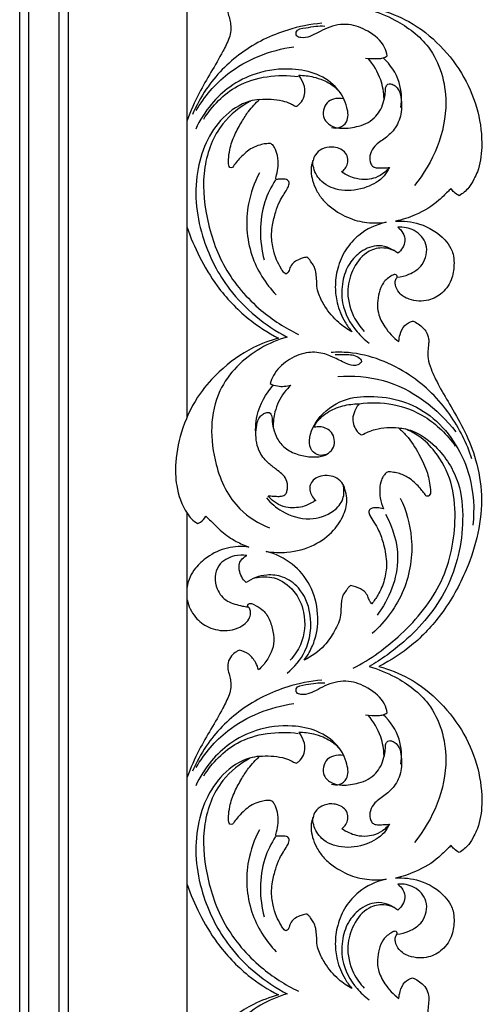
# Model space of a CAD drawing. Units: millimetres. Extents: x -984 to 6222, y -3028 to 4178.
# Drawn here: x 3535 to 3705, y 2388 to 2749 of the extents above; entities that cross this region are included whole.
import ezdxf

# ---------------------------------------------------------------- set-up
doc = ezdxf.new("R2010")
doc.units = ezdxf.units.MM
doc.header["$MEASUREMENT"] = 0

# ---------------------------------------------------------------- blocks, each defined once
blk = doc.blocks.new('RM-020-1_2630_3705')
for points in [[(1697.07, -2460), (1697.07, 14.57)], [(1700.34, 17.84), (1700.34, -2460)], [(1685.77, 3.27), (1685.77, -2460)], [(1744.02, -2460), (1682.5, -2460), (1682.5, 0)], [(1744.02, -1036.66), (1744.02, -830.75)], [(1744.02, -1277.89), (1744.02, -1071.98)]]:
    blk.add_lwpolyline(points)
for points, knots in [([(1763.28, -881.07), (1762.9, -881.22), (1761.8, -881.75), (1760.13, -883.17), (1758.94, -885.51), (1758.93, -888.07), (1759.62, -890.27), (1760.05, -892.49), (1760.26, -894.92), (1759.25, -898.31), (1756.7, -903.39), (1752.82, -910.03), (1747.97, -918.26), (1745.33, -924.32), (1744.02, -927.75)], [76.411487, 76.411487, 76.411487, 76.411487, 77.662397, 80.032686, 82.876935, 85.221946, 87.52453, 89.759588, 92.001866, 94.774393, 100.199501, 109.040476, 117.84093, 128.834081, 128.834081, 128.834081, 128.834081]), ([(1810.91, -887.06), (1814.2, -887.97), (1822.25, -891.29), (1835.42, -901.01), (1842.26, -925.13), (1834.44, -943.2), (1827.58, -951.68)], [0, 0, 0, 0, 10.259151, 26.057307, 47.267429, 79.982088, 79.982088, 79.982088, 79.982088]), ([(1814.49, -887.02), (1818.31, -888.06), (1826.69, -891.37), (1837.38, -899.83), (1846.15, -911.36), (1851.38, -924.27), (1852.79, -936.24), (1851.66, -944.77), (1849.37, -949.5), (1847.55, -952.82), (1845.32, -954.6), (1843.99, -955.37), (1843.32, -955.02), (1842.22, -954.26), (1841.34, -953.25), (1841.01, -952.79), (1840.6, -953.17), (1839.12, -954.57), (1835.33, -958.5), (1828.8, -962.36), (1823.11, -964.22), (1820.62, -964.76), (1823.58, -964.56), (1830.32, -965.27), (1837.41, -969.6), (1840.78, -974.22), (1842.01, -977.12), (1842.23, -980.85), (1841.72, -986.02), (1838.32, -991.24), (1832.43, -994.4), (1826.36, -994.14), (1821.92, -991.55), (1820.5, -988.66), (1820.43, -986.52), (1820.96, -985.61), (1821.27, -985.26), (1821.28, -985.06), (1821.23, -984.53), (1820.27, -984.14), (1818.43, -985.21), (1815.89, -987.06), (1814.05, -992.09), (1813.6, -998), (1816.81, -1004.25), (1819.86, -1007.49), (1821.86, -1008.97), (1821.9, -1008.09), (1822.3, -1005.99), (1823.66, -1002.9), (1825.84, -1001.73), (1826.86, -1001.4), (1827.24, -1001.53), (1828.34, -1001.99), (1830.08, -1003.18), (1831.95, -1005.12), (1832.9, -1007.53), (1832.81, -1010.04), (1832.52, -1012.41), (1832.43, -1015.58), (1833.96, -1019.97), (1836.86, -1025.86), (1841.34, -1033.39), (1846.39, -1042.12), (1850.66, -1052.95), (1853.58, -1070.28), (1848.74, -1090.39), (1838.46, -1108.71), (1827.5, -1120.5), (1819.05, -1125.92), (1814.5, -1128.25)], [0, 0, 0, 0, 11.895482, 26.773461, 41.312126, 54.946744, 68.109077, 77.203892, 80.21522, 83.871329, 88.505068, 88.505068, 88.505068, 90.756895, 92.480717, 92.480717, 92.480717, 94.168932, 98.611782, 108.847007, 116.513392, 116.513392, 116.513392, 125.419546, 136.42183, 140.196708, 142.479758, 145.773984, 151.286633, 157.876387, 163.523344, 170.693571, 175.097035, 178.298687, 179.918649, 181.315632, 181.315632, 181.315632, 181.925257, 182.738935, 183.913468, 188.007811, 192.024492, 199.48444, 205.133432, 212.60943, 212.60943, 212.60943, 215.248261, 219.028757, 222.262366, 222.262366, 222.262366, 223.446105, 225.839513, 228.536764, 231.47479, 233.273666, 236.023364, 238.692633, 242.700265, 249.769499, 258.475018, 268.991325, 280.066639, 293.253111, 321.219623, 339.973038, 356.009593, 369.878706, 369.878706, 369.878706, 369.878706]), ([(1793.54, -892.03), (1789.3, -892.43), (1778.84, -894.51), (1763.48, -902), (1752.03, -913.73), (1747.4, -922.31), (1746.03, -925.54)], [0, 0, 0, 0, 12.774001, 31.792093, 50.342709, 60.872502, 60.872502, 60.872502, 60.872502]), ([(1817.59, -904.06), (1817.38, -902.97), (1816.2, -899.12), (1810.91, -894.79), (1803.35, -891.75), (1796.7, -893.05), (1792.29, -895.41), (1789.18, -896.97), (1786.48, -897.6), (1784.15, -896.94), (1783.81, -894.13), (1789.28, -893.62), (1792.3, -892.84), (1794.61, -893.09)], [0, 0, 0, 0, 3.327025, 11.830767, 19.291685, 27.243065, 31.028097, 34.36841, 37.626623, 39.344808, 40.694502, 44.581605, 51.553224, 51.553224, 51.553224, 51.553224]), ([(1747.33, -924.11), (1750.39, -919.04), (1760.03, -907.48), (1774.57, -901.93), (1783.22, -900.65)], [0, 0, 0, 0, 17.782412, 44.017746, 44.017746, 44.017746, 44.017746]), ([(1809.58, -904.85), (1811.11, -905.08), (1813.3, -905.08), (1816.06, -904.92), (1817.14, -904.37), (1817.59, -904.06)], [0, 0, 0, 0, 4.662729, 6.544883, 8.198224, 8.198224, 8.198224, 8.198224]), ([(1816.43, -919.83), (1816.35, -917.47), (1815.42, -912.05), (1812.54, -907.27), (1810.53, -904.96)], [0, 0, 0, 0, 7.06825, 16.239937, 16.239937, 16.239937, 16.239937]), ([(1822.63, -922.98), (1823.04, -919.93), (1822.71, -913.02), (1818.73, -907.23), (1816.14, -904.77)], [0, 0, 0, 0, 9.229463, 19.952753, 19.952753, 19.952753, 19.952753]), ([(1797.11, -930.29), (1798.02, -930.55), (1800.22, -930.69), (1803.58, -927.95), (1802.89, -921.9), (1799.48, -915.35), (1791.9, -910.25), (1781.38, -908.26), (1770.01, -909.67), (1759.86, -914.73), (1752.3, -921.9), (1748.68, -927.64), (1747.18, -930.92)], [0, 0, 0, 0, 2.851906, 6.207803, 11.473569, 19.218817, 28.246186, 37.60946, 50.925057, 61.843542, 71.051875, 81.896734, 81.896734, 81.896734, 81.896734]), ([(1750.13, -927.23), (1753.25, -922.39), (1762.92, -912.2), (1777.4, -910.65), (1784.89, -911.63)], [0, 0, 0, 0, 17.28235, 39.931651, 39.931651, 39.931651, 39.931651]), ([(1818.42, -945.01), (1818.08, -945.04), (1816.88, -945.13), (1815.13, -945.14), (1813.2, -945.23), (1811.8, -944.36), (1811.11, -942.47), (1811.16, -939.81), (1813.17, -936.57), (1817.04, -934.27), (1821.05, -930.48), (1822.85, -925.51), (1822.84, -921.04), (1822.52, -917.76), (1821.13, -915.44), (1819.62, -914.44), (1818.35, -914.18), (1817.34, -914.72), (1816.86, -916), (1816.96, -917.95), (1816.34, -920.6), (1815.37, -923.6), (1813.35, -926.4), (1810.61, -928.7), (1806.32, -930.12), (1801.77, -930.92), (1797.13, -930.12), (1794.08, -927.48), (1793.91, -924), (1795.15, -921.11), (1798.11, -919.62), (1800.32, -919.53), (1801.56, -919.77), (1800.91, -918.48), (1798.93, -915.54), (1794.77, -913.05), (1789.94, -911.54), (1786.89, -911.16), (1785.07, -911.13), (1785.42, -911.57), (1786.44, -913.12), (1787.51, -915.76), (1787.25, -919.03), (1786.01, -921.09), (1784.88, -922.19), (1784.1, -922.65), (1783.16, -922.18), (1781.65, -921.27), (1778.73, -920.33), (1774.89, -919.82), (1772.04, -919.86), (1770.62, -920.01), (1769.9, -920.71), (1768.53, -922.15), (1766.2, -924.77), (1763.99, -928.47), (1761.33, -933.02), (1759.75, -937.73), (1759.21, -941.6), (1759.17, -943.73), (1759.67, -945.18), (1760.44, -945.1), (1760.74, -945), (1761.57, -943.74), (1763.74, -941.13), (1767.06, -938.05), (1770.5, -936.81), (1772.49, -936.32), (1773.78, -936.25), (1774.59, -936.17), (1775.49, -936.61), (1776.46, -938.14), (1777.51, -940.81), (1777.64, -944.35), (1777.11, -947.08), (1776.63, -948.71), (1776.71, -949.19), (1776.72, -949.4), (1776.99, -949.39), (1777.92, -949.35), (1779.18, -949.26), (1780.46, -949.39), (1781.23, -949.83), (1781.63, -950.57), (1781.37, -951.8), (1780.63, -953.3), (1779.37, -955.2), (1777.74, -957.85), (1776.42, -961.58), (1775.49, -965.57), (1774.87, -970.07), (1775.46, -974.4), (1776.69, -978.7), (1778.21, -981.52), (1779.26, -983.24), (1779.9, -983.9), (1780.41, -984.18), (1780.97, -983.86), (1781.52, -982.94), (1781.94, -981.28), (1783.37, -979.59), (1785.3, -978.7), (1786.87, -978.12), (1787.77, -978), (1788.08, -977.97), (1788.3, -978.12), (1788.83, -978.53), (1789.51, -979.56), (1790.49, -980.81), (1791.22, -982.41), (1791.47, -984.37), (1791.69, -986.48), (1791.65, -988.89), (1792.56, -992.29), (1795.06, -996.94), (1799.08, -1001.79), (1802.88, -1004.41), (1804.61, -1005.34), (1803.68, -1004.22), (1801.38, -1000.96), (1799.02, -995.49), (1798.25, -988.48), (1799.11, -981.83), (1801.98, -975.14), (1807.76, -968.66), (1813.54, -965.93), (1817.14, -965.15), (1815.42, -965.38), (1811.26, -965.55), (1804.41, -964.32), (1798.36, -960.99), (1794.03, -957.33), (1791.59, -953.61), (1790.04, -950.01), (1789.53, -946.85), (1789.65, -944.35), (1790.08, -943.04), (1790.31, -942.5), (1790.47, -941.73), (1791.15, -939.99), (1793.63, -937.96), (1796.91, -937.29), (1799.84, -937.87), (1802.01, -939.18), (1803.24, -941.26), (1803.12, -943.58), (1802.22, -945.43), (1801.31, -946.34), (1800.85, -946.69), (1801.7, -947.25), (1803.45, -948.19), (1806.59, -949.38), (1809.97, -949.55), (1813.62, -948.87), (1816.34, -947.14), (1817.88, -945.64), (1818.42, -945.01)], [325.07352, 325.07352, 325.07352, 325.07352, 326.085589, 328.686469, 330.361673, 331.739543, 333.292631, 336.136549, 339.448831, 344.169514, 349.522842, 355.696424, 359.270591, 362.917852, 365.396768, 367.07727, 368.246137, 369.076957, 370.286428, 372.089791, 374.91222, 378.337939, 381.477347, 385.13143, 388.870479, 395.010442, 398.780503, 402.736773, 405.905709, 408.962892, 411.5871, 415.36316, 415.36316, 415.36316, 419.689339, 425.749873, 429.433755, 434.877099, 434.877099, 434.877099, 436.550065, 440.456292, 443.118078, 446.089436, 447.381341, 447.918006, 448.61807, 450.258753, 453.391271, 457.608178, 461.886188, 461.886188, 461.886188, 464.897671, 467.844357, 472.370814, 477.771549, 483.593027, 487.162804, 489.302011, 490.200438, 491.152364, 491.152364, 491.152364, 495.676271, 501.342338, 504.381116, 506.545555, 507.461354, 508.281666, 508.927381, 510.358252, 513.524938, 517.486885, 520.735719, 521.871572, 522.520266, 522.520266, 522.520266, 523.310793, 525.311216, 526.323074, 527.121644, 527.870173, 528.677106, 530.364279, 532.864143, 535.512521, 539.65299, 544.626014, 547.787073, 553.199723, 557.546015, 561.108882, 562.783489, 563.52681, 563.881755, 564.427654, 565.207479, 567.111878, 569.315349, 571.628308, 573.392045, 574.326049, 574.326049, 574.326049, 575.117982, 576.314148, 578.006898, 579.861623, 581.496709, 583.89053, 585.911504, 588.687236, 593.499172, 601.311973, 607.209852, 607.209852, 607.209852, 611.587634, 619.13937, 624.701235, 631.555605, 639.04859, 646.112872, 657.176091, 657.176091, 657.176091, 662.398506, 669.579809, 677.761317, 682.810099, 687.083138, 690.946359, 694.280716, 696.607478, 698.361853, 698.361853, 698.361853, 700.708844, 703.795381, 707.537761, 710.369148, 712.609593, 714.948738, 717.212536, 719.247293, 720.995246, 720.995246, 720.995246, 724.048968, 726.941347, 731.000421, 734.011683, 737.966472, 740.43668, 740.43668, 740.43668, 740.43668]), ([(1770.52, -920.05), (1769.37, -920.17), (1764.42, -921.05), (1753.61, -928.32), (1745.57, -947.57), (1748.42, -970.62), (1759.76, -992.53), (1772.67, -1003.01), (1780.79, -1007.31)], [0, 0, 0, 0, 3.444806, 14.996151, 37.181861, 62.090424, 82.456634, 110.025653, 110.025653, 110.025653, 110.025653]), ([(1767.35, -920.62), (1763.5, -922.71), (1755.26, -929.19), (1749.12, -945.21), (1750.69, -963.86), (1757.01, -982.69), (1769.65, -997.23), (1780.06, -1003.96), (1784.94, -1006.31)], [0, 0, 0, 0, 13.139285, 30.376906, 48.870597, 68.443954, 89.02093, 105.281147, 105.281147, 105.281147, 105.281147]), ([(1818.31, -945.01), (1817.82, -946.12), (1815.88, -949.4), (1809.61, -952.87), (1801.27, -954.15), (1793.55, -951.27), (1790.56, -946.26), (1790.21, -943.41), (1790.2, -942.51)], [0, 0, 0, 0, 3.633271, 11.186748, 20.479671, 28.412932, 34.229429, 36.939746, 36.939746, 36.939746, 36.939746]), ([(1770.6, -947.04), (1768.73, -950.58), (1765.17, -960.42), (1766.18, -977.16), (1772.85, -987.66), (1776.74, -991.82)], [0, 0, 0, 0, 12.023759, 30.916866, 48.006052, 48.006052, 48.006052, 48.006052]), ([(1776.54, -949.52), (1774.91, -952.06), (1770.35, -961.22), (1770.53, -972.12), (1772.36, -978.98)], [0, 0, 0, 0, 9.066819, 30.362388, 30.362388, 30.362388, 30.362388]), ([(1744.02, -967.07), (1745.29, -970.74), (1748.47, -978.18), (1755.46, -989.88), (1765.28, -1000.25), (1773.68, -1005.67), (1777.6, -1007.68)], [0, 0, 0, 0, 11.645278, 24.192061, 40.742237, 53.953297, 53.953297, 53.953297, 53.953297]), ([(1821.22, -985.35), (1822.7, -985.21), (1826.11, -984.31), (1831.37, -980.88), (1833.05, -973.17), (1827.94, -967.57), (1823.5, -966.85), (1821.46, -966.99)], [0, 0, 0, 0, 4.458464, 10.468256, 18.006065, 24.652492, 30.798183, 30.798183, 30.798183, 30.798183]), ([(1821.46, -966.99), (1822.23, -967.54), (1823.59, -969.01), (1824.52, -972.77), (1822.79, -975.38), (1821.48, -976.51)], [0, 0, 0, 0, 2.845435, 5.78022, 10.98106, 10.98106, 10.98106, 10.98106]), ([(1821.48, -976.51), (1820.59, -975.79), (1818.39, -974.46), (1813.54, -973.16), (1807.88, -975.48), (1803.17, -980.35), (1800.84, -987.08), (1800.58, -996.2), (1804.95, -1004.13), (1809.28, -1008.27), (1810.88, -1009.48)], [0, 0, 0, 0, 3.449308, 7.644463, 14.550471, 20.480743, 27.627086, 35.358099, 47.273508, 53.297685, 53.297685, 53.297685, 53.297685]), ([(1820.24, -975.63), (1819.01, -975.05), (1815.85, -974.17), (1809.64, -975.55), (1804.84, -981.7), (1802.31, -990.33), (1804.25, -998.88), (1807.57, -1003.57), (1809.16, -1005.23)], [0, 0, 0, 0, 4.089289, 9.577617, 18.002812, 25.98339, 36.066766, 42.977637, 42.977637, 42.977637, 42.977637]), ([(1777.6, -1007.68), (1774.44, -1008.54), (1766.49, -1011.51), (1756.75, -1018.65), (1747.71, -1028.62), (1742.1, -1040.05), (1739.59, -1051.81), (1739.83, -1062.64), (1742.33, -1069.78), (1745.58, -1074.19), (1747.09, -1075.3), (1747.95, -1075.79)], [53.953297, 53.953297, 53.953297, 53.953297, 63.781996, 79.204663, 89.650162, 103.924996, 116.812699, 125.366018, 136.203702, 138.767445, 141.724548, 141.724548, 141.724548, 141.724548]), ([(1780.79, -1007.31), (1777.36, -1008.27), (1767.43, -1012.45), (1752.2, -1027.38), (1752.35, -1051.79), (1760.99, -1070.12), (1770.34, -1075.78), (1774.35, -1077.38)], [0, 0, 0, 0, 10.676501, 32.196842, 59.29482, 77.801762, 90.735584, 90.735584, 90.735584, 90.735584]), ([(1798.46, -1013.71), (1799.74, -1013.58), (1802.63, -1013.76), (1806.05, -1013.7), (1808.73, -1016.23), (1806.24, -1018.06), (1802.82, -1017.31), (1798.83, -1015.13), (1793.76, -1012.91), (1787.27, -1012.65), (1780.68, -1015.64), (1776.2, -1020.03), (1774.84, -1023.36), (1774.53, -1024.37)], [0, 0, 0, 0, 3.854169, 8.59249, 10.492513, 12.31714, 15.586392, 20.748031, 25.941785, 32.078309, 39.578595, 47.065198, 50.242556, 50.242556, 50.242556, 50.242556]), ([(1848.71, -1052.04), (1846.83, -1046.27), (1840.97, -1034.44), (1825.81, -1019.46), (1809.19, -1012.87), (1799.04, -1012.83), (1796.92, -1012.96)], [0, 0, 0, 0, 18.205753, 38.888444, 62.8442, 69.232736, 69.232736, 69.232736, 69.232736]), ([(1799.47, -1021.82), (1804.99, -1021.41), (1821.81, -1022.48), (1836.13, -1033.52), (1842.82, -1042.16)], [0, 0, 0, 0, 16.622146, 49.410462, 49.410462, 49.410462, 49.410462]), ([(1769.38, -1044.33), (1769.08, -1041.62), (1769.3, -1034.48), (1772.96, -1028.06), (1775.82, -1024.9)], [0, 0, 0, 0, 8.183965, 20.951886, 20.951886, 20.951886, 20.951886]), ([(1774.53, -1024.37), (1775.37, -1024.78), (1777.86, -1025.65), (1780.59, -1025.4), (1782.18, -1024.91)], [0, 0, 0, 0, 2.803093, 7.802998, 7.802998, 7.802998, 7.802998]), ([(1782.18, -1024.91), (1781.27, -1025.77), (1778.69, -1028.67), (1776.16, -1033.98), (1775.65, -1038.48), (1775.66, -1040.34)], [0, 0, 0, 0, 3.743466, 11.594067, 17.166675, 17.166675, 17.166675, 17.166675]), ([(1795.18, -1050.41), (1794.36, -1050.71), (1792.35, -1050.97), (1789.32, -1049.1), (1788.54, -1043.16), (1792.76, -1035.25), (1802.07, -1029.36), (1813.4, -1028.74), (1824.5, -1030.63), (1838.81, -1038.99), (1848.84, -1055.83), (1849.71, -1070.46), (1849.03, -1076.39)], [0, 0, 0, 0, 2.618705, 5.787644, 9.511391, 19.238016, 31.077048, 40.876908, 52.666207, 64.432226, 89.585053, 107.478412, 107.478412, 107.478412, 107.478412]), ([(1790.67, -1040.38), (1791.03, -1039.62), (1792.25, -1037.52), (1795.78, -1034.56), (1801.07, -1032.32), (1805.21, -1031.81), (1807.22, -1031.83)], [596.143505, 596.143505, 596.143505, 596.143505, 598.665232, 603.350168, 609.660032, 615.682792, 615.682792, 615.682792, 615.682792]), ([(1807.22, -1031.83), (1806.76, -1032.39), (1805.78, -1033.88), (1804.81, -1036.42), (1804.94, -1039.34), (1806.08, -1041.35), (1807.16, -1042.72), (1807.94, -1043.12), (1808.25, -1043.24)], [615.682792, 615.682792, 615.682792, 615.682792, 617.842583, 620.998956, 623.707893, 626.261505, 627.837304, 628.83881, 628.83881, 628.83881, 628.83881]), ([(1807.22, -1031.83), (1811.32, -1031.22), (1819.86, -1031.3), (1832.71, -1036.3), (1839.63, -1043.1), (1842.56, -1047.35)], [0, 0, 0, 0, 12.440351, 25.03727, 40.524209, 40.524209, 40.524209, 40.524209]), ([(1773.79, -1065.66), (1774.14, -1065.65), (1775.16, -1065.66), (1776.82, -1065.77), (1778.66, -1065.86), (1780.26, -1065.19), (1781.06, -1063.13), (1781.05, -1060.54), (1779.49, -1057.88), (1776.93, -1056.04), (1773.79, -1053.62), (1769.93, -1049.35), (1769.08, -1043.59), (1769.59, -1039.18), (1770.48, -1036.76), (1771.84, -1035.53), (1773.08, -1034.95), (1774.2, -1034.94), (1774.95, -1035.59), (1775.24, -1036.54), (1775.29, -1038.31), (1775.72, -1041.05), (1777.02, -1044.82), (1779.97, -1048.4), (1784.45, -1050.51), (1789.03, -1051.41), (1793.03, -1051.35), (1796.1, -1050.13), (1798.13, -1047.86), (1798.33, -1044.91), (1797.42, -1042.32), (1795.42, -1040.86), (1793.35, -1040.18), (1791.76, -1040.34), (1790.9, -1040.37), (1790.67, -1040.38)], [505.77603, 505.77603, 505.77603, 505.77603, 506.810114, 508.852616, 510.752633, 512.371301, 513.582163, 517.098019, 519.77627, 522.504859, 526.470182, 531.738041, 539.292786, 542.918743, 545.111674, 546.812965, 548.287032, 549.139589, 550.012275, 551.038767, 552.016539, 555.348308, 559.310515, 563.866358, 568.828481, 573.810663, 577.820596, 580.638226, 583.52095, 586.414865, 589.08716, 591.392667, 593.565886, 595.469492, 596.143505, 596.143505, 596.143505, 596.143505]), ([(1805.07, -1128.95), (1811.41, -1125.61), (1823.93, -1116.57), (1839.13, -1098), (1843.3, -1077.21), (1841.75, -1060.52), (1836.39, -1050.27), (1830.09, -1043.87), (1825.89, -1041.71), (1824.12, -1041.02)], [0, 0, 0, 0, 21.505027, 45.930331, 70.029413, 82.990458, 95.579775, 103.853372, 109.562126, 109.562126, 109.562126, 109.562126]), ([(1808.25, -1043.24), (1809.79, -1042.38), (1814.1, -1040.57), (1818.87, -1040.29), (1821.72, -1040.64)], [628.83881, 628.83881, 628.83881, 628.83881, 634.126254, 642.725, 642.725, 642.725, 642.725]), ([(1821.72, -1040.64), (1823.41, -1040.81), (1828.51, -1041.89), (1837.16, -1048.25), (1844.53, -1059.91), (1846.16, -1078.63), (1841.23, -1100.36), (1826.47, -1117.8), (1815.44, -1125.72), (1810.91, -1128.29)], [0, 0, 0, 0, 5.088089, 15.424909, 31.240433, 44.823281, 70.85587, 95.793847, 111.43778, 111.43778, 111.43778, 111.43778]), ([(1821.72, -1040.64), (1822.72, -1041.52), (1825.65, -1044.38), (1829.22, -1050.03), (1832.48, -1056.66), (1833.35, -1061.7), (1833.56, -1064.52), (1833.14, -1065.52), (1832.4, -1065.82), (1831.98, -1065.68), (1831.81, -1065.58)], [642.725, 642.725, 642.725, 642.725, 646.72454, 654.972414, 662.623412, 668.714709, 670.182508, 671.059781, 671.760746, 672.338528, 672.338528, 672.338528, 672.338528]), ([(1802.03, -1063.25), (1801.83, -1062.33), (1801.01, -1060.42), (1798.49, -1058.57), (1795.43, -1058.02), (1792.57, -1058.37), (1790.39, -1059.71), (1789.13, -1061.48), (1789.04, -1063.57), (1789.69, -1065.63), (1790.74, -1066.8), (1791.35, -1067.27)], [463.557032, 463.557032, 463.557032, 463.557032, 466.396663, 469.536446, 472.486199, 475.573522, 477.930227, 480.008243, 481.781131, 484.010825, 486.335686, 486.335686, 486.335686, 486.335686]), ([(1831.81, -1065.58), (1831.06, -1064.49), (1829.12, -1062.1), (1825.87, -1058.94), (1822.23, -1057.38), (1819.75, -1056.95), (1818.45, -1056.79), (1817.63, -1056.86), (1817.01, -1057.21), (1816.42, -1057.97), (1815.9, -1058.86), (1815.1, -1060.52), (1814.75, -1063.07), (1814.91, -1066.64), (1815.63, -1069.07), (1816.17, -1070.32)], [672.338528, 672.338528, 672.338528, 672.338528, 676.309017, 681.564971, 685.757408, 687.923813, 689.124388, 689.659122, 690.373844, 691.191346, 692.508224, 693.460213, 696.700132, 700.06972, 704.172046, 704.172046, 704.172046, 704.172046]), ([(1773.22, -1066.37), (1774.81, -1068.29), (1779.46, -1072.33), (1788.68, -1075.04), (1797.21, -1072.41), (1801.91, -1067.07), (1801.77, -1063.12), (1801.33, -1061.39)], [0, 0, 0, 0, 7.494791, 18.135297, 27.266154, 32.815796, 38.169499, 38.169499, 38.169499, 38.169499]), ([(1773.11, -1086.01), (1775.62, -1086.42), (1781.68, -1086.66), (1790.57, -1084.37), (1797.72, -1079.02), (1801.8, -1072.88), (1803.12, -1067.38), (1802.4, -1064.27), (1802.03, -1063.25)], [420.41754, 420.41754, 420.41754, 420.41754, 428.028971, 438.454279, 447.27025, 454.172544, 460.29538, 463.557032, 463.557032, 463.557032, 463.557032]), ([(1791.35, -1067.27), (1790.89, -1067.55), (1789.5, -1068.31), (1787.26, -1069.6), (1784.2, -1069.99), (1780.95, -1070.14), (1777.62, -1068.94), (1775.24, -1067.25), (1774.1, -1066.03), (1773.79, -1065.66)], [486.335686, 486.335686, 486.335686, 486.335686, 487.935409, 491.109691, 493.96422, 497.094547, 500.801457, 504.299422, 505.77603, 505.77603, 505.77603, 505.77603]), ([(1822.38, -1066.41), (1824.55, -1071.02), (1827.79, -1082.34), (1824.98, -1100.93), (1816.95, -1111.76), (1812.08, -1116.17)], [0, 0, 0, 0, 15.310141, 34.502266, 54.210875, 54.210875, 54.210875, 54.210875]), ([(1816.17, -1070.32), (1815.79, -1070.24), (1814.73, -1070.06), (1813.34, -1069.96), (1811.99, -1070.12), (1811.12, -1070.56), (1810.72, -1071.63), (1811.37, -1073.31), (1812.8, -1075.44), (1814.88, -1078.83), (1816.46, -1084.02), (1817.68, -1090.16), (1816.7, -1096.58), (1814.67, -1101.51), (1812.71, -1104.24), (1811.87, -1105.23)], [704.172046, 704.172046, 704.172046, 704.172046, 705.335759, 707.387649, 708.340336, 709.410557, 710.087771, 711.560102, 714.494247, 717.925996, 723.390912, 730.688576, 736.488429, 742.596252, 746.501163, 746.501163, 746.501163, 746.501163]), ([(1747.95, -1075.79), (1748.31, -1075.64), (1749.5, -1075.02), (1750.43, -1073.96), (1750.89, -1073.13)], [141.724548, 141.724548, 141.724548, 141.724548, 142.884354, 145.740395, 145.740395, 145.740395, 145.740395]), ([(1750.89, -1073.13), (1751.5, -1073.69), (1753.49, -1075.51), (1756.81, -1079.07), (1761.62, -1082.26), (1765.16, -1083.85), (1766.77, -1084.43)], [145.740395, 145.740395, 145.740395, 145.740395, 148.256054, 153.819193, 160.284845, 165.415769, 165.415769, 165.415769, 165.415769]), ([(1817, -1072.34), (1819.62, -1077.24), (1823.78, -1090.32), (1818.27, -1103.47), (1813.85, -1109.48)], [0, 0, 0, 0, 16.676072, 39.044861, 39.044861, 39.044861, 39.044861]), ([(1766.77, -1084.43), (1764.16, -1084.09), (1758.63, -1084.28), (1751.81, -1087.46), (1747.39, -1091.53), (1744.95, -1095.35), (1744.23, -1097.82), (1744.02, -1099.09)], [165.415769, 165.415769, 165.415769, 165.415769, 173.319063, 181.576602, 187.416442, 191.143261, 195.020752, 195.020752, 195.020752, 195.020752]), ([(1765.95, -1087.51), (1764.47, -1087.3), (1760.68, -1087.44), (1754.15, -1090.91), (1753.93, -1099.38), (1758.56, -1104.84), (1763.16, -1105.74), (1765.65, -1106.38), (1766.28, -1106.51)], [0, 0, 0, 0, 4.474217, 11.290041, 19.828202, 25.662106, 31.447533, 33.397326, 33.397326, 33.397326, 33.397326]), ([(1765.68, -1097.43), (1764.44, -1096.22), (1763.12, -1093.85), (1763.02, -1089.84), (1764.78, -1088.15), (1765.95, -1087.51)], [0, 0, 0, 0, 5.211894, 7.575994, 11.559102, 11.559102, 11.559102, 11.559102]), ([(1787.02, -1125.95), (1787.71, -1125.05), (1789.3, -1122.63), (1791.74, -1117.07), (1792.58, -1108.43), (1789.93, -1098.36), (1782.98, -1090.03), (1776.53, -1086.93), (1773.11, -1086.01)], [370.767376, 370.767376, 370.767376, 370.767376, 374.177033, 379.421539, 388.834816, 399.623162, 409.796542, 420.41754, 420.41754, 420.41754, 420.41754]), ([(1780.86, -1130.68), (1783.49, -1128.5), (1788.88, -1122.09), (1790.44, -1109.9), (1786.3, -1099.75), (1779.68, -1095.05), (1772.51, -1094.21), (1767.93, -1095.94), (1765.68, -1097.43)], [0, 0, 0, 0, 10.250657, 24.226167, 34.564208, 41.599344, 47.469888, 55.565837, 55.565837, 55.565837, 55.565837]), ([(1768.86, -1095.77), (1771.19, -1095.22), (1776.75, -1095.03), (1783.83, -1100.13), (1787.89, -1109.29), (1787.1, -1119.03), (1783.47, -1124.27), (1781.93, -1125.92)], [0, 0, 0, 0, 7.174602, 15.806007, 24.397983, 36.367267, 43.133829, 43.133829, 43.133829, 43.133829]), ([(1804.08, -1098.57), (1803.76, -1098.82), (1803.18, -1099.36), (1802.33, -1100.61), (1801.21, -1102), (1800.71, -1104.13), (1800.56, -1106.57), (1800.63, -1110.47), (1798.28, -1115.4), (1794.25, -1121.52), (1789.78, -1124.64), (1787.02, -1125.95)], [757.351526, 757.351526, 757.351526, 757.351526, 758.575237, 759.703283, 761.875117, 763.848145, 766.141367, 769.237747, 775.423395, 782.013889, 791.184916, 791.184916, 791.184916, 791.184916]), ([(1811.87, -1105.23), (1811.59, -1104.88), (1810.98, -1104.03), (1810.44, -1102.36), (1809.4, -1100.7), (1807.15, -1099.36), (1805.35, -1098.74), (1804.08, -1098.57)], [746.501163, 746.501163, 746.501163, 746.501163, 747.837227, 749.607594, 751.745192, 753.528517, 757.351526, 757.351526, 757.351526, 757.351526]), ([(1744.02, -1103.77), (1744.55, -1106.08), (1746.49, -1110.25), (1751.99, -1114.41), (1757.83, -1115.49), (1762.51, -1114.43), (1765.41, -1112.71), (1767.09, -1110.59), (1767.5, -1108.5), (1767.12, -1106.99), (1766.54, -1106.37), (1766.28, -1106.16)], [0, 0, 0, 0, 7.106442, 13.167175, 20.046844, 24.173226, 27.337894, 29.991453, 32.029057, 33.498226, 34.498536, 34.498536, 34.498536, 34.498536]), ([(1766.28, -1106.16), (1766.28, -1105.89), (1766.39, -1105.21), (1767.59, -1105), (1769.23, -1105.92), (1772.01, -1107.29), (1774.43, -1110.94), (1775.69, -1115.34), (1776.21, -1119.92), (1774.54, -1124.19), (1772.52, -1127.34), (1770.86, -1129), (1770.27, -1129.51)], [34.498536, 34.498536, 34.498536, 34.498536, 35.293198, 36.263237, 37.512438, 40.943206, 45.407418, 50.078817, 54.703127, 58.870443, 63.531113, 65.873313, 65.873313, 65.873313, 65.873313]), ([(1763.28, -1122.31), (1762.9, -1122.45), (1761.8, -1122.98), (1760.13, -1124.4), (1758.94, -1126.74), (1758.93, -1129.3), (1759.62, -1131.5), (1760.05, -1133.72), (1760.26, -1136.16), (1759.25, -1139.54), (1756.7, -1144.62), (1752.82, -1151.26), (1747.97, -1159.49), (1745.33, -1165.56), (1744.02, -1168.98)], [76.411487, 76.411487, 76.411487, 76.411487, 77.662397, 80.032686, 82.876935, 85.221946, 87.52453, 89.759588, 92.001866, 94.774393, 100.199501, 109.040476, 117.84093, 128.834081, 128.834081, 128.834081, 128.834081]), ([(1770.27, -1129.51), (1770.04, -1128.62), (1769.18, -1126.49), (1766.99, -1123.58), (1764.49, -1122.56), (1763.28, -1122.31)], [65.873313, 65.873313, 65.873313, 65.873313, 68.644747, 72.726701, 76.411487, 76.411487, 76.411487, 76.411487]), ([(1810.91, -1128.29), (1814.2, -1129.2), (1822.25, -1132.52), (1835.42, -1142.24), (1842.26, -1166.36), (1834.44, -1184.44), (1827.58, -1192.91)], [0, 0, 0, 0, 10.259151, 26.057307, 47.267429, 79.982088, 79.982088, 79.982088, 79.982088]), ([(1814.5, -1128.25), (1818.32, -1129.29), (1826.69, -1132.6), (1837.38, -1141.05), (1846.15, -1152.59), (1851.39, -1165.5), (1852.8, -1177.46), (1851.67, -1185.99), (1849.38, -1190.72), (1847.56, -1194.05), (1845.33, -1195.83), (1843.99, -1196.6), (1843.33, -1196.25), (1842.23, -1195.48), (1841.35, -1194.48), (1841.02, -1194.01), (1840.61, -1194.4), (1839.12, -1195.8), (1835.34, -1199.73), (1828.81, -1203.58), (1823.12, -1205.45), (1820.63, -1205.99), (1823.58, -1205.78), (1830.33, -1206.49), (1837.42, -1210.83), (1840.79, -1215.45), (1842.01, -1218.35), (1842.24, -1222.08), (1841.73, -1227.25), (1838.32, -1232.46), (1832.43, -1235.63), (1826.37, -1235.36), (1821.92, -1232.77), (1820.51, -1229.88), (1820.43, -1227.74), (1820.97, -1226.84), (1821.27, -1226.49), (1821.29, -1226.28), (1821.23, -1225.76), (1820.27, -1225.36), (1818.44, -1226.44), (1815.89, -1228.28), (1814.06, -1233.31), (1813.61, -1239.22), (1816.82, -1245.48), (1819.86, -1248.72), (1821.86, -1250.19), (1821.91, -1249.32), (1822.31, -1247.22), (1823.66, -1244.13), (1825.84, -1242.95), (1826.87, -1242.63), (1827.24, -1242.76), (1828.34, -1243.22), (1830.08, -1244.41), (1831.96, -1246.35), (1832.9, -1248.75), (1832.82, -1251.26), (1832.52, -1253.64), (1832.43, -1256.81), (1833.97, -1261.19), (1836.87, -1267.09), (1841.34, -1274.62), (1846.4, -1283.35), (1850.67, -1294.17), (1853.59, -1311.5), (1848.75, -1331.62), (1838.47, -1349.94), (1827.5, -1361.73), (1819.06, -1367.15), (1814.5, -1369.47)], [0, 0, 0, 0, 11.895482, 26.773461, 41.312126, 54.946744, 68.109077, 77.203892, 80.21522, 83.871329, 88.505068, 88.505068, 88.505068, 90.756895, 92.480717, 92.480717, 92.480717, 94.168932, 98.611782, 108.847007, 116.513392, 116.513392, 116.513392, 125.419546, 136.42183, 140.196708, 142.479758, 145.773984, 151.286633, 157.876387, 163.523344, 170.693571, 175.097035, 178.298687, 179.918649, 181.315632, 181.315632, 181.315632, 181.925257, 182.738935, 183.913468, 188.007811, 192.024492, 199.48444, 205.133432, 212.60943, 212.60943, 212.60943, 215.248261, 219.028757, 222.262366, 222.262366, 222.262366, 223.446105, 225.839513, 228.536764, 231.47479, 233.273666, 236.023364, 238.692633, 242.700265, 249.769499, 258.475018, 268.991325, 280.066639, 293.253111, 321.219623, 339.973038, 356.009593, 369.878706, 369.878706, 369.878706, 369.878706]), ([(1793.54, -1133.26), (1789.3, -1133.66), (1778.84, -1135.74), (1763.48, -1143.23), (1752.03, -1154.96), (1747.4, -1163.54), (1746.03, -1166.77)], [0, 0, 0, 0, 12.774001, 31.792093, 50.342709, 60.872502, 60.872502, 60.872502, 60.872502]), ([(1817.59, -1145.29), (1817.38, -1144.2), (1816.2, -1140.35), (1810.91, -1136.02), (1803.35, -1132.98), (1796.7, -1134.28), (1792.29, -1136.64), (1789.18, -1138.21), (1786.48, -1138.83), (1784.15, -1138.17), (1783.81, -1135.36), (1789.28, -1134.85), (1792.3, -1134.07), (1794.61, -1134.32)], [0, 0, 0, 0, 3.327025, 11.830767, 19.291685, 27.243065, 31.028097, 34.36841, 37.626623, 39.344808, 40.694502, 44.581605, 51.553224, 51.553224, 51.553224, 51.553224]), ([(1747.33, -1165.34), (1750.39, -1160.27), (1760.03, -1148.71), (1774.57, -1143.16), (1783.22, -1141.88)], [0, 0, 0, 0, 17.782412, 44.017746, 44.017746, 44.017746, 44.017746]), ([(1809.58, -1146.08), (1811.11, -1146.31), (1813.3, -1146.31), (1816.06, -1146.15), (1817.14, -1145.6), (1817.59, -1145.29)], [0, 0, 0, 0, 4.662729, 6.544883, 8.198224, 8.198224, 8.198224, 8.198224]), ([(1816.43, -1161.06), (1816.35, -1158.7), (1815.42, -1153.28), (1812.54, -1148.5), (1810.53, -1146.19)], [0, 0, 0, 0, 7.06825, 16.239937, 16.239937, 16.239937, 16.239937]), ([(1822.63, -1164.21), (1823.04, -1161.16), (1822.71, -1154.25), (1818.73, -1148.46), (1816.14, -1146)], [0, 0, 0, 0, 9.229463, 19.952753, 19.952753, 19.952753, 19.952753]), ([(1797.11, -1171.52), (1798.02, -1171.78), (1800.22, -1171.92), (1803.58, -1169.19), (1802.89, -1163.14), (1799.48, -1156.58), (1791.9, -1151.48), (1781.38, -1149.49), (1770.01, -1150.9), (1759.86, -1155.96), (1752.3, -1163.13), (1748.68, -1168.87), (1747.18, -1172.16)], [0, 0, 0, 0, 2.851906, 6.207803, 11.473569, 19.218817, 28.246186, 37.60946, 50.925057, 61.843542, 71.051875, 81.896734, 81.896734, 81.896734, 81.896734]), ([(1750.13, -1168.46), (1753.25, -1163.62), (1762.92, -1153.43), (1777.4, -1151.88), (1784.89, -1152.86)], [0, 0, 0, 0, 17.28235, 39.931651, 39.931651, 39.931651, 39.931651]), ([(1818.42, -1186.24), (1818.08, -1186.27), (1816.88, -1186.36), (1815.13, -1186.37), (1813.2, -1186.46), (1811.8, -1185.59), (1811.11, -1183.71), (1811.16, -1181.04), (1813.17, -1177.81), (1817.04, -1175.5), (1821.05, -1171.71), (1822.85, -1166.74), (1822.84, -1162.27), (1822.52, -1159), (1821.13, -1156.67), (1819.62, -1155.67), (1818.35, -1155.41), (1817.34, -1155.95), (1816.86, -1157.23), (1816.96, -1159.18), (1816.34, -1161.83), (1815.37, -1164.83), (1813.35, -1167.63), (1810.61, -1169.93), (1806.32, -1171.35), (1801.77, -1172.15), (1797.13, -1171.35), (1794.08, -1168.71), (1793.91, -1165.23), (1795.15, -1162.34), (1798.11, -1160.85), (1800.32, -1160.76), (1801.56, -1161), (1800.91, -1159.71), (1798.93, -1156.78), (1794.77, -1154.28), (1789.94, -1152.78), (1786.89, -1152.39), (1785.07, -1152.36), (1785.42, -1152.8), (1786.44, -1154.35), (1787.51, -1156.99), (1787.25, -1160.26), (1786.01, -1162.32), (1784.88, -1163.42), (1784.1, -1163.88), (1783.16, -1163.42), (1781.65, -1162.5), (1778.73, -1161.57), (1774.89, -1161.05), (1772.04, -1161.1), (1770.62, -1161.24), (1769.9, -1161.94), (1768.53, -1163.38), (1766.2, -1166), (1763.99, -1169.7), (1761.33, -1174.25), (1759.75, -1178.96), (1759.21, -1182.83), (1759.17, -1184.96), (1759.67, -1186.41), (1760.44, -1186.33), (1760.74, -1186.24), (1761.57, -1184.98), (1763.74, -1182.36), (1767.06, -1179.28), (1770.5, -1178.04), (1772.49, -1177.55), (1773.78, -1177.48), (1774.59, -1177.4), (1775.49, -1177.84), (1776.46, -1179.37), (1777.51, -1182.04), (1777.64, -1185.58), (1777.11, -1188.32), (1776.63, -1189.94), (1776.71, -1190.42), (1776.72, -1190.64), (1776.99, -1190.62), (1777.92, -1190.58), (1779.18, -1190.5), (1780.46, -1190.62), (1781.23, -1191.06), (1781.63, -1191.8), (1781.37, -1193.03), (1780.63, -1194.53), (1779.37, -1196.44), (1777.74, -1199.08), (1776.42, -1202.81), (1775.49, -1206.8), (1774.87, -1211.3), (1775.46, -1215.63), (1776.69, -1219.93), (1778.21, -1222.75), (1779.26, -1224.47), (1779.9, -1225.14), (1780.41, -1225.41), (1780.97, -1225.09), (1781.52, -1224.17), (1781.94, -1222.51), (1783.37, -1220.82), (1785.3, -1219.93), (1786.87, -1219.35), (1787.77, -1219.23), (1788.08, -1219.2), (1788.3, -1219.35), (1788.83, -1219.76), (1789.51, -1220.8), (1790.49, -1222.04), (1791.22, -1223.64), (1791.47, -1225.6), (1791.69, -1227.71), (1791.65, -1230.12), (1792.56, -1233.52), (1795.06, -1238.17), (1799.08, -1243.02), (1802.88, -1245.64), (1804.61, -1246.57), (1803.68, -1245.45), (1801.38, -1242.19), (1799.02, -1236.72), (1798.25, -1229.71), (1799.11, -1223.06), (1801.98, -1216.37), (1807.76, -1209.89), (1813.54, -1207.16), (1817.14, -1206.38), (1815.42, -1206.62), (1811.26, -1206.78), (1804.41, -1205.55), (1798.36, -1202.23), (1794.03, -1198.56), (1791.59, -1194.84), (1790.04, -1191.24), (1789.53, -1188.08), (1789.65, -1185.58), (1790.08, -1184.27), (1790.31, -1183.73), (1790.47, -1182.97), (1791.15, -1181.22), (1793.63, -1179.19), (1796.91, -1178.52), (1799.84, -1179.1), (1802.01, -1180.41), (1803.24, -1182.49), (1803.12, -1184.81), (1802.22, -1186.66), (1801.31, -1187.57), (1800.85, -1187.92), (1801.7, -1188.48), (1803.45, -1189.42), (1806.59, -1190.61), (1809.97, -1190.78), (1813.62, -1190.1), (1816.34, -1188.37), (1817.88, -1186.87), (1818.42, -1186.24)], [325.07352, 325.07352, 325.07352, 325.07352, 326.085589, 328.686469, 330.361673, 331.739543, 333.292631, 336.136549, 339.448831, 344.169514, 349.522842, 355.696424, 359.270591, 362.917852, 365.396768, 367.07727, 368.246137, 369.076957, 370.286428, 372.089791, 374.91222, 378.337939, 381.477347, 385.13143, 388.870479, 395.010442, 398.780503, 402.736773, 405.905709, 408.962892, 411.5871, 415.36316, 415.36316, 415.36316, 419.689339, 425.749873, 429.433755, 434.877099, 434.877099, 434.877099, 436.550065, 440.456292, 443.118078, 446.089436, 447.381341, 447.918006, 448.61807, 450.258753, 453.391271, 457.608178, 461.886188, 461.886188, 461.886188, 464.897671, 467.844357, 472.370814, 477.771549, 483.593027, 487.162804, 489.302011, 490.200438, 491.152364, 491.152364, 491.152364, 495.676271, 501.342338, 504.381116, 506.545555, 507.461354, 508.281666, 508.927381, 510.358252, 513.524938, 517.486885, 520.735719, 521.871572, 522.520266, 522.520266, 522.520266, 523.310793, 525.311216, 526.323074, 527.121644, 527.870173, 528.677106, 530.364279, 532.864143, 535.512521, 539.65299, 544.626014, 547.787073, 553.199723, 557.546015, 561.108882, 562.783489, 563.52681, 563.881755, 564.427654, 565.207479, 567.111878, 569.315349, 571.628308, 573.392045, 574.326049, 574.326049, 574.326049, 575.117982, 576.314148, 578.006898, 579.861623, 581.496709, 583.89053, 585.911504, 588.687236, 593.499172, 601.311973, 607.209852, 607.209852, 607.209852, 611.587634, 619.13937, 624.701235, 631.555605, 639.04859, 646.112872, 657.176091, 657.176091, 657.176091, 662.398506, 669.579809, 677.761317, 682.810099, 687.083138, 690.946359, 694.280716, 696.607478, 698.361853, 698.361853, 698.361853, 700.708844, 703.795381, 707.537761, 710.369148, 712.609593, 714.948738, 717.212536, 719.247293, 720.995246, 720.995246, 720.995246, 724.048968, 726.941347, 731.000421, 734.011683, 737.966472, 740.43668, 740.43668, 740.43668, 740.43668]), ([(1770.52, -1161.29), (1769.37, -1161.4), (1764.42, -1162.28), (1753.61, -1169.55), (1745.57, -1188.8), (1748.42, -1211.86), (1759.76, -1233.76), (1772.67, -1244.24), (1780.79, -1248.54)], [0, 0, 0, 0, 3.444806, 14.996151, 37.181861, 62.090424, 82.456634, 110.025653, 110.025653, 110.025653, 110.025653]), ([(1767.35, -1161.85), (1763.5, -1163.94), (1755.26, -1170.42), (1749.12, -1186.44), (1750.69, -1205.09), (1757.01, -1223.92), (1769.65, -1238.46), (1780.06, -1245.19), (1784.94, -1247.54)], [0, 0, 0, 0, 13.139285, 30.376906, 48.870597, 68.443954, 89.02093, 105.281147, 105.281147, 105.281147, 105.281147]), ([(1818.31, -1186.24), (1817.82, -1187.35), (1815.88, -1190.63), (1809.61, -1194.1), (1801.27, -1195.38), (1793.55, -1192.5), (1790.56, -1187.49), (1790.21, -1184.64), (1790.2, -1183.74)], [0, 0, 0, 0, 3.633271, 11.186748, 20.479671, 28.412932, 34.229429, 36.939746, 36.939746, 36.939746, 36.939746]), ([(1770.6, -1188.27), (1768.73, -1191.81), (1765.17, -1201.65), (1766.18, -1218.39), (1772.85, -1228.89), (1776.74, -1233.05)], [0, 0, 0, 0, 12.023759, 30.916866, 48.006052, 48.006052, 48.006052, 48.006052]), ([(1776.54, -1190.75), (1774.91, -1193.29), (1770.35, -1202.45), (1770.53, -1213.35), (1772.36, -1220.21)], [0, 0, 0, 0, 9.066819, 30.362388, 30.362388, 30.362388, 30.362388]), ([(1744.02, -1208.3), (1745.29, -1211.97), (1748.47, -1219.41), (1755.46, -1231.11), (1765.28, -1241.48), (1773.68, -1246.9), (1777.6, -1248.91)], [0, 0, 0, 0, 11.645278, 24.192061, 40.742237, 53.953297, 53.953297, 53.953297, 53.953297]), ([(1821.22, -1226.58), (1822.7, -1226.44), (1826.11, -1225.54), (1831.37, -1222.11), (1833.05, -1214.41), (1827.94, -1208.81), (1823.5, -1208.09), (1821.46, -1208.22)], [0, 0, 0, 0, 4.458464, 10.468256, 18.006065, 24.652492, 30.798183, 30.798183, 30.798183, 30.798183]), ([(1821.46, -1208.22), (1822.23, -1208.77), (1823.59, -1210.24), (1824.52, -1214), (1822.79, -1216.61), (1821.48, -1217.74)], [0, 0, 0, 0, 2.845435, 5.78022, 10.98106, 10.98106, 10.98106, 10.98106]), ([(1821.48, -1217.74), (1820.59, -1217.02), (1818.39, -1215.69), (1813.54, -1214.39), (1807.88, -1216.71), (1803.17, -1221.58), (1800.84, -1228.31), (1800.58, -1237.43), (1804.95, -1245.36), (1809.28, -1249.5), (1810.88, -1250.71)], [0, 0, 0, 0, 3.449308, 7.644463, 14.550471, 20.480743, 27.627086, 35.358099, 47.273508, 53.297685, 53.297685, 53.297685, 53.297685]), ([(1820.24, -1216.86), (1819.01, -1216.28), (1815.85, -1215.4), (1809.64, -1216.78), (1804.84, -1222.93), (1802.31, -1231.56), (1804.25, -1240.11), (1807.57, -1244.8), (1809.16, -1246.46)], [0, 0, 0, 0, 4.089289, 9.577617, 18.002812, 25.98339, 36.066766, 42.977637, 42.977637, 42.977637, 42.977637]), ([(1777.6, -1248.91), (1774.44, -1249.77), (1766.49, -1252.75), (1756.75, -1259.88), (1747.71, -1269.85), (1742.1, -1281.28), (1739.59, -1293.04), (1739.83, -1303.87), (1742.33, -1311.01), (1745.58, -1315.42), (1747.09, -1316.54), (1747.95, -1317.02)], [53.953297, 53.953297, 53.953297, 53.953297, 63.781996, 79.204663, 89.650162, 103.924996, 116.812699, 125.366018, 136.203702, 138.767445, 141.724548, 141.724548, 141.724548, 141.724548]), ([(1780.79, -1248.54), (1777.36, -1249.5), (1767.43, -1253.68), (1752.2, -1268.61), (1752.35, -1293.02), (1760.99, -1311.36), (1770.34, -1317.01), (1774.35, -1318.61)], [0, 0, 0, 0, 10.676501, 32.196842, 59.29482, 77.801762, 90.735584, 90.735584, 90.735584, 90.735584])]:
    blk.add_open_spline(points, degree=3, knots=knots)

msp = doc.modelspace()

# ---------------------------------------------------------------- block references
msp.add_blockref('RM-020-1_2630_3705', (1852.5, 3640))

doc.saveas('drawing.dxf')
